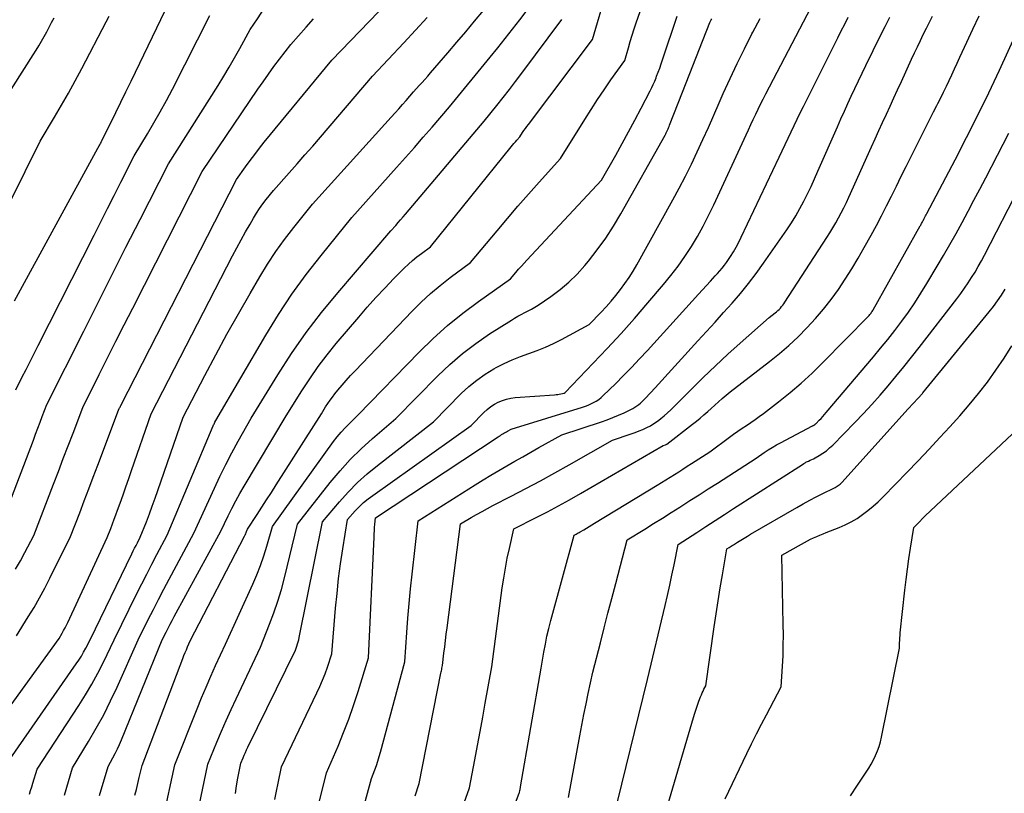
# Model space of a CAD drawing. Units: inches. Extents: x 2617441 to 2620375, y 1499134 to 1501949.
# Drawn here: x 2618258 to 2618324, y 1501794 to 1501845 of the extents above; entities that cross this region are included whole.
import ezdxf

# ---------------------------------------------------------------- set-up
doc = ezdxf.new("R2010")
doc.units = ezdxf.units.IN
doc.header["$MEASUREMENT"] = 0
doc.layers.add('Tile_2735_11_NE_contour_2ft', color=140, linetype='Continuous')

msp = doc.modelspace()

# ---------------------------------------------------------------- linework, layer by layer
at = {"layer": 'Tile_2735_11_NE_contour_2ft'}
for points in [[(2618258.25, 1501804.29, 7798), (2618259.031, 1501805.541, 7798), (2618259.412, 1501806.172, 7798), (2618259.781, 1501806.81, 7798), (2618260.131, 1501807.458, 7798), (2618260.469, 1501808.114, 7798), (2618261.84, 1501810.87, 7798), (2618262.44, 1501812.449, 7798), (2618262.74, 1501813.238, 7798), (2618263.04, 1501814.027, 7798), (2618263.338, 1501814.817, 7798), (2618263.637, 1501815.607, 7798), (2618265.01, 1501819.25, 7798), (2618265.063, 1501819.354, 7798), (2618265.09, 1501819.407, 7798), (2618265.116, 1501819.459, 7798), (2618265.143, 1501819.511, 7798), (2618265.169, 1501819.563, 7798), (2618272.83, 1501834.55, 7798), (2618273.43, 1501835.385, 7798), (2618273.734, 1501835.799, 7798), (2618274.043, 1501836.21, 7798), (2618274.361, 1501836.614, 7798), (2618274.683, 1501837.014, 7798), (2618279.15, 1501842.45, 7798), (2618285.365, 1501848.912, 7798)], [(2618263.748, 1501793.707, 7808), (2618264.32, 1501795.62, 7808), (2618264.642, 1501796.201, 7808), (2618264.797, 1501796.494, 7808), (2618264.945, 1501796.791, 7808), (2618265.083, 1501797.093, 7808), (2618265.213, 1501797.397, 7808), (2618267.91, 1501804.02, 7808), (2618268.173, 1501804.538, 7808), (2618268.306, 1501804.796, 7808), (2618268.44, 1501805.053, 7808), (2618268.577, 1501805.31, 7808), (2618268.715, 1501805.565, 7808), (2618271.8, 1501811.23, 7808), (2618272.288, 1501812.238, 7808), (2618272.539, 1501812.738, 7808), (2618272.798, 1501813.234, 7808), (2618273.069, 1501813.723, 7808), (2618273.35, 1501814.207, 7808), (2618276.13, 1501818.87, 7808), (2618277.163, 1501820.523, 7808), (2618277.696, 1501821.338, 7808), (2618278.252, 1501822.135, 7808), (2618278.842, 1501822.909, 7808), (2618279.454, 1501823.665, 7808), (2618280.94, 1501825.422, 7808), (2618281.506, 1501826.075, 7808), (2618282.082, 1501826.719, 7808), (2618282.673, 1501827.349, 7808), (2618283.274, 1501827.97, 7808), (2618283.96, 1501828.662, 7808), (2618284.232, 1501828.923, 7808), (2618284.511, 1501829.176, 7808), (2618284.802, 1501829.414, 7808), (2618285.101, 1501829.644, 7808), (2618285.71, 1501830.09, 7808), (2618291.044, 1501836.701, 7808), (2618291.138, 1501836.816, 7808), (2618291.233, 1501836.93, 7808), (2618291.329, 1501837.043, 7808), (2618291.425, 1501837.156, 7808), (2618291.62, 1501837.38, 7808), (2618291.806, 1501837.657, 7808), (2618291.9, 1501837.795, 7808), (2618291.996, 1501837.931, 7808), (2618292.094, 1501838.067, 7808), (2618292.194, 1501838.201, 7808), (2618296.44, 1501843.82, 7808), (2618297.394, 1501847.083, 7808)], [(2618256.98, 1501811, 7794), (2618259.37, 1501817.269, 7794), (2618259.519, 1501817.661, 7794), (2618259.667, 1501818.052, 7794), (2618259.816, 1501818.444, 7794), (2618259.964, 1501818.836, 7794), (2618260.26, 1501819.62, 7794), (2618262.708, 1501824.498, 7794), (2618263.639, 1501826.349, 7794), (2618264.571, 1501828.2, 7794), (2618265.506, 1501830.048, 7794), (2618266.443, 1501831.896, 7794), (2618268.32, 1501835.59, 7794), (2618271.613, 1501840.785, 7794), (2618271.988, 1501841.389, 7794), (2618272.354, 1501841.998, 7794), (2618272.71, 1501842.613, 7794), (2618273.057, 1501843.233, 7794), (2618273.74, 1501844.48, 7794), (2618274.225, 1501845.205, 7794), (2618274.468, 1501845.568, 7794), (2618274.709, 1501845.932, 7794), (2618274.949, 1501846.296, 7794)], [(2618258.124, 1501826.507, 7790), (2618263.64, 1501836.62, 7790), (2618263.728, 1501836.773, 7790), (2618263.772, 1501836.849, 7790), (2618263.814, 1501836.927, 7790), (2618263.855, 1501837.005, 7790), (2618263.895, 1501837.083, 7790), (2618264.499, 1501838.298, 7790), (2618264.838, 1501838.986, 7790), (2618265.176, 1501839.674, 7790), (2618265.511, 1501840.363, 7790), (2618265.844, 1501841.053, 7790), (2618268.39, 1501846.35, 7790)], [(2618259.106, 1501793.784, 7804), (2618259.189, 1501794.026, 7804), (2618259.268, 1501794.27, 7804), (2618259.343, 1501794.515, 7804), (2618259.62, 1501795.44, 7804), (2618262.395, 1501799.678, 7804), (2618262.832, 1501800.375, 7804), (2618263.25, 1501801.083, 7804), (2618263.639, 1501801.808, 7804), (2618264.009, 1501802.543, 7804), (2618264.72, 1501804.03, 7804), (2618266.235, 1501807.087, 7804), (2618266.561, 1501807.737, 7804), (2618266.889, 1501808.385, 7804), (2618267.223, 1501809.031, 7804), (2618267.561, 1501809.675, 7804), (2618268.24, 1501810.96, 7804), (2618271.292, 1501818.205, 7804), (2618271.319, 1501818.267, 7804), (2618271.347, 1501818.329, 7804), (2618271.377, 1501818.39, 7804), (2618271.407, 1501818.45, 7804), (2618271.47, 1501818.57, 7804), (2618274.784, 1501824.223, 7804), (2618275.63, 1501825.594, 7804), (2618276.516, 1501826.937, 7804), (2618277.462, 1501828.239, 7804), (2618278.448, 1501829.513, 7804), (2618280.48, 1501832.02, 7804), (2618283.449, 1501835.336, 7804), (2618284.042, 1501836.003, 7804), (2618284.633, 1501836.671, 7804), (2618285.221, 1501837.344, 7804), (2618285.805, 1501838.018, 7804), (2618286.97, 1501839.37, 7804), (2618289.662, 1501842.658, 7804), (2618290.157, 1501843.27, 7804), (2618290.649, 1501843.885, 7804), (2618291.134, 1501844.505, 7804), (2618291.615, 1501845.128, 7804), (2618292.57, 1501846.38, 7804)], [(2618266.096, 1501793.713, 7810), (2618266.2, 1501794.106, 7810), (2618266.299, 1501794.501, 7810), (2618266.395, 1501794.897, 7810), (2618266.58, 1501795.69, 7810), (2618269.279, 1501802.778, 7810), (2618269.356, 1501802.975, 7810), (2618269.435, 1501803.172, 7810), (2618269.517, 1501803.367, 7810), (2618269.6, 1501803.562, 7810), (2618269.77, 1501803.95, 7810), (2618273.378, 1501810.9, 7810), (2618273.415, 1501810.976, 7810), (2618273.45, 1501811.052, 7810), (2618273.48, 1501811.13, 7810), (2618273.508, 1501811.21, 7810), (2618273.56, 1501811.37, 7810), (2618274.2, 1501812.34, 7810), (2618274.519, 1501812.825, 7810), (2618274.836, 1501813.312, 7810), (2618275.151, 1501813.8, 7810), (2618275.465, 1501814.29, 7810), (2618278.47, 1501819.01, 7810), (2618278.749, 1501819.462, 7810), (2618278.893, 1501819.686, 7810), (2618279.043, 1501819.905, 7810), (2618279.201, 1501820.118, 7810), (2618279.365, 1501820.327, 7810), (2618279.567, 1501820.575, 7810), (2618279.841, 1501820.901, 7810), (2618280.119, 1501821.224, 7810), (2618280.404, 1501821.539, 7810), (2618280.695, 1501821.851, 7810), (2618284.486, 1501825.824, 7810), (2618285.08, 1501826.415, 7810), (2618285.694, 1501826.984, 7810), (2618286.336, 1501827.52, 7810), (2618286.998, 1501828.035, 7810), (2618288.35, 1501829.03, 7810), (2618290.118, 1501831.149, 7810), (2618290.804, 1501831.962, 7810), (2618291.496, 1501832.769, 7810), (2618292.198, 1501833.568, 7810), (2618292.905, 1501834.361, 7810), (2618294.33, 1501835.94, 7810), (2618295.927, 1501838.52, 7810), (2618296.348, 1501839.186, 7810), (2618296.777, 1501839.846, 7810), (2618297.219, 1501840.498, 7810), (2618297.668, 1501841.145, 7810), (2618298.58, 1501842.43, 7810), (2618298.822, 1501843.27, 7810), (2618298.946, 1501843.69, 7810), (2618299.074, 1501844.108, 7810), (2618299.208, 1501844.524, 7810), (2618299.346, 1501844.939, 7810), (2618299.861, 1501846.457, 7810)], [(2618275.38, 1501793.446, 7818), (2618275.485, 1501793.986, 7818), (2618275.597, 1501794.524, 7818), (2618275.83, 1501795.6, 7818), (2618278.166, 1501800.501, 7818), (2618278.357, 1501800.922, 7818), (2618278.539, 1501801.347, 7818), (2618278.706, 1501801.778, 7818), (2618278.862, 1501802.214, 7818), (2618279.16, 1501803.09, 7818), (2618279.41, 1501806.115, 7818), (2618279.502, 1501807.102, 7818), (2618279.609, 1501808.087, 7818), (2618279.738, 1501809.07, 7818), (2618279.881, 1501810.051, 7818), (2618280.19, 1501812.01, 7818), (2618280.713, 1501812.579, 7818), (2618280.983, 1501812.855, 7818), (2618281.264, 1501813.118, 7818), (2618281.56, 1501813.364, 7818), (2618281.867, 1501813.597, 7818), (2618288.39, 1501818.24, 7818), (2618289.244, 1501819.104, 7818), (2618289.462, 1501819.303, 7818), (2618289.69, 1501819.485, 7818), (2618289.937, 1501819.643, 7818), (2618290.195, 1501819.784, 7818), (2618290.466, 1501819.897, 7818), (2618290.743, 1501819.988, 7818), (2618291.028, 1501820.048, 7818), (2618291.32, 1501820.086, 7818), (2618293.915, 1501820.276, 7818), (2618294.024, 1501820.286, 7818), (2618294.133, 1501820.299, 7818), (2618294.241, 1501820.317, 7818), (2618294.348, 1501820.337, 7818), (2618294.562, 1501820.382, 7818), (2618294.621, 1501820.415, 7818), (2618296.493, 1501822.358, 7818), (2618297.42, 1501823.338, 7818), (2618298.334, 1501824.329, 7818), (2618299.23, 1501825.337, 7818), (2618300.114, 1501826.356, 7818), (2618301.149, 1501827.572, 7818), (2618301.643, 1501828.18, 7818), (2618302.119, 1501828.802, 7818), (2618302.566, 1501829.444, 7818), (2618302.995, 1501830.099, 7818), (2618303.397, 1501830.772, 7818), (2618303.782, 1501831.455, 7818), (2618304.14, 1501832.151, 7818), (2618304.482, 1501832.857, 7818), (2618306.624, 1501837.502, 7818), (2618306.783, 1501837.844, 7818), (2618306.941, 1501838.185, 7818), (2618307.101, 1501838.526, 7818), (2618307.262, 1501838.866, 7818), (2618307.425, 1501839.205, 7818), (2618307.591, 1501839.543, 7818), (2618307.76, 1501839.878, 7818), (2618307.932, 1501840.213, 7818), (2618311.181, 1501846.434, 7818)], [(2618257.28, 1501795.34, 7802), (2618262.216, 1501802.421, 7802), (2618262.387, 1501802.678, 7802), (2618262.551, 1501802.939, 7802), (2618262.704, 1501803.207, 7802), (2618262.85, 1501803.479, 7802), (2618263.13, 1501804.03, 7802), (2618265.905, 1501809.733, 7802), (2618265.995, 1501809.916, 7802), (2618266.086, 1501810.098, 7802), (2618266.178, 1501810.279, 7802), (2618266.271, 1501810.459, 7802), (2618266.46, 1501810.82, 7802), (2618266.862, 1501811.851, 7802), (2618267.06, 1501812.367, 7802), (2618267.253, 1501812.885, 7802), (2618267.442, 1501813.405, 7802), (2618267.626, 1501813.926, 7802), (2618269.31, 1501818.78, 7802), (2618270.737, 1501821.545, 7802), (2618271.462, 1501822.922, 7802), (2618272.201, 1501824.29, 7802), (2618272.961, 1501825.647, 7802), (2618273.735, 1501826.996, 7802), (2618274.378, 1501828.095, 7802), (2618274.898, 1501828.941, 7802), (2618275.443, 1501829.77, 7802), (2618276.025, 1501830.575, 7802), (2618276.631, 1501831.361, 7802), (2618277.88, 1501832.91, 7802), (2618283.101, 1501838.685, 7802), (2618283.349, 1501838.96, 7802), (2618283.595, 1501839.236, 7802), (2618283.84, 1501839.514, 7802), (2618284.084, 1501839.792, 7802), (2618284.57, 1501840.35, 7802), (2618284.952, 1501840.765, 7802), (2618285.142, 1501840.974, 7802), (2618285.33, 1501841.183, 7802), (2618285.516, 1501841.395, 7802), (2618285.7, 1501841.609, 7802), (2618286.848, 1501842.948, 7802), (2618287.442, 1501843.644, 7802), (2618288.034, 1501844.342, 7802), (2618288.623, 1501845.042, 7802), (2618289.21, 1501845.744, 7802)], [(2618255.99, 1501837.56, 7786), (2618259.363, 1501842.81, 7786), (2618259.551, 1501843.108, 7786), (2618259.734, 1501843.409, 7786), (2618259.913, 1501843.712, 7786), (2618260.086, 1501844.018, 7786), (2618260.256, 1501844.327, 7786), (2618260.421, 1501844.638, 7786), (2618260.583, 1501844.951, 7786), (2618260.741, 1501845.265, 7786)], [(2618257.316, 1501798.915, 7800), (2618261.07, 1501804.1, 7800), (2618261.277, 1501804.455, 7800), (2618261.378, 1501804.633, 7800), (2618261.475, 1501804.813, 7800), (2618261.567, 1501804.997, 7800), (2618261.656, 1501805.181, 7800), (2618264.27, 1501810.81, 7800), (2618264.5, 1501811.411, 7800), (2618264.614, 1501811.711, 7800), (2618264.727, 1501812.012, 7800), (2618264.839, 1501812.314, 7800), (2618264.949, 1501812.616, 7800), (2618265.122, 1501813.09, 7800), (2618265.316, 1501813.631, 7800), (2618265.508, 1501814.172, 7800), (2618265.698, 1501814.713, 7800), (2618265.885, 1501815.256, 7800), (2618267.17, 1501819.01, 7800), (2618272.571, 1501829.475, 7800), (2618272.852, 1501830.009, 7800), (2618273.139, 1501830.54, 7800), (2618273.434, 1501831.067, 7800), (2618273.734, 1501831.59, 7800), (2618273.962, 1501831.98, 7800), (2618274.159, 1501832.301, 7800), (2618274.366, 1501832.616, 7800), (2618274.587, 1501832.922, 7800), (2618274.816, 1501833.221, 7800), (2618275.29, 1501833.81, 7800), (2618276.336, 1501834.987, 7800), (2618276.857, 1501835.577, 7800), (2618277.376, 1501836.169, 7800), (2618277.892, 1501836.764, 7800), (2618278.405, 1501837.361, 7800), (2618281.86, 1501841.4, 7800), (2618283.925, 1501843.602, 7800), (2618284.705, 1501844.442, 7800), (2618285.479, 1501845.287, 7800)], [(2618257.826, 1501833.064, 7788), (2618259.81, 1501837.09, 7788), (2618260.766, 1501838.674, 7788), (2618261.236, 1501839.47, 7788), (2618261.697, 1501840.271, 7788), (2618262.144, 1501841.08, 7788), (2618262.58, 1501841.896, 7788), (2618264.201, 1501844.992, 7788), (2618264.397, 1501845.37, 7788)], [(2618258.19, 1501808.702, 7796), (2618258.507, 1501809.254, 7796), (2618258.813, 1501809.813, 7796), (2618259.41, 1501810.94, 7796), (2618260.708, 1501814.345, 7796), (2618261.031, 1501815.192, 7796), (2618261.354, 1501816.039, 7796), (2618261.676, 1501816.887, 7796), (2618261.998, 1501817.735, 7796), (2618262.64, 1501819.43, 7796), (2618263.741, 1501821.623, 7796), (2618264.292, 1501822.719, 7796), (2618264.845, 1501823.814, 7796), (2618265.399, 1501824.908, 7796), (2618265.955, 1501826.002, 7796), (2618270.57, 1501835.07, 7796), (2618274.254, 1501840.522, 7796), (2618274.602, 1501841.029, 7796), (2618274.956, 1501841.531, 7796), (2618275.318, 1501842.028, 7796), (2618275.686, 1501842.52, 7796), (2618276.43, 1501843.5, 7796), (2618277.448, 1501844.635, 7796), (2618277.951, 1501845.207, 7796)], [(2618258.202, 1501820.603, 7792), (2618258.612, 1501821.41, 7792), (2618258.882, 1501821.939, 7792), (2618259.151, 1501822.468, 7792), (2618259.42, 1501822.997, 7792), (2618259.688, 1501823.527, 7792), (2618263.403, 1501830.86, 7792), (2618263.846, 1501831.735, 7792), (2618264.289, 1501832.61, 7792), (2618264.732, 1501833.485, 7792), (2618265.175, 1501834.36, 7792), (2618266.06, 1501836.11, 7792), (2618266.936, 1501837.566, 7792), (2618267.367, 1501838.298, 7792), (2618267.787, 1501839.037, 7792), (2618268.191, 1501839.784, 7792), (2618268.585, 1501840.536, 7792), (2618271.07, 1501845.41, 7792)], [(2618261.428, 1501793.733, 7806), (2618261.97, 1501795.53, 7806), (2618263.03, 1501797.277, 7806), (2618263.542, 1501798.16, 7806), (2618264.032, 1501799.055, 7806), (2618264.487, 1501799.968, 7806), (2618264.919, 1501800.892, 7806), (2618266.31, 1501804.02, 7806), (2618266.987, 1501805.365, 7806), (2618267.329, 1501806.036, 7806), (2618267.673, 1501806.706, 7806), (2618268.023, 1501807.372, 7806), (2618268.377, 1501808.037, 7806), (2618270.02, 1501811.1, 7806), (2618271.371, 1501814.069, 7806), (2618271.743, 1501814.86, 7806), (2618272.128, 1501815.646, 7806), (2618272.532, 1501816.422, 7806), (2618272.948, 1501817.191, 7806), (2618273.8, 1501818.72, 7806), (2618275.576, 1501821.594, 7806), (2618276.495, 1501823.008, 7806), (2618277.457, 1501824.39, 7806), (2618278.483, 1501825.726, 7806), (2618279.552, 1501827.031, 7806), (2618283.07, 1501831.13, 7806), (2618283.397, 1501831.501, 7806), (2618283.56, 1501831.687, 7806), (2618283.722, 1501831.873, 7806), (2618283.884, 1501832.061, 7806), (2618284.044, 1501832.249, 7806), (2618289.27, 1501838.41, 7806), (2618290.107, 1501839.46, 7806), (2618290.523, 1501839.987, 7806), (2618290.936, 1501840.517, 7806), (2618291.344, 1501841.05, 7806), (2618291.748, 1501841.586, 7806), (2618294.41, 1501845.15, 7806)], [(2618267.976, 1501792.154, 7812), (2618268.76, 1501795.74, 7812), (2618270.228, 1501799.445, 7812), (2618270.52, 1501800.169, 7812), (2618270.821, 1501800.89, 7812), (2618271.133, 1501801.606, 7812), (2618271.451, 1501802.319, 7812), (2618272.1, 1501803.74, 7812), (2618273.921, 1501807.704, 7812), (2618274.188, 1501808.323, 7812), (2618274.436, 1501808.95, 7812), (2618274.654, 1501809.586, 7812), (2618274.852, 1501810.231, 7812), (2618275.22, 1501811.53, 7812), (2618279.272, 1501817.165, 7812), (2618279.515, 1501817.484, 7812), (2618279.769, 1501817.793, 7812), (2618280.039, 1501818.088, 7812), (2618280.321, 1501818.373, 7812), (2618280.9, 1501818.93, 7812), (2618284.948, 1501823.092, 7812), (2618285.877, 1501823.996, 7812), (2618286.837, 1501824.865, 7812), (2618287.843, 1501825.679, 7812), (2618288.88, 1501826.457, 7812), (2618291, 1501827.96, 7812), (2618291.36, 1501828.38, 7812), (2618291.541, 1501828.588, 7812), (2618291.725, 1501828.795, 7812), (2618291.91, 1501829, 7812), (2618292.098, 1501829.203, 7812), (2618297.04, 1501834.49, 7812), (2618297.982, 1501836.155, 7812), (2618298.413, 1501836.928, 7812), (2618298.839, 1501837.705, 7812), (2618299.256, 1501838.487, 7812), (2618299.667, 1501839.271, 7812), (2618300.259, 1501840.419, 7812), (2618300.366, 1501840.634, 7812), (2618300.468, 1501840.851, 7812), (2618300.564, 1501841.071, 7812), (2618300.656, 1501841.294, 7812), (2618300.692, 1501841.386, 7812), (2618300.796, 1501841.657, 7812), (2618300.898, 1501841.929, 7812), (2618300.995, 1501842.202, 7812), (2618301.089, 1501842.477, 7812), (2618302.062, 1501845.38, 7812)], [(2618269.346, 1501788.13, 7814), (2618270.94, 1501795.79, 7814), (2618271.537, 1501797.24, 7814), (2618271.841, 1501797.963, 7814), (2618272.152, 1501798.682, 7814), (2618272.475, 1501799.396, 7814), (2618272.805, 1501800.107, 7814), (2618274.43, 1501803.54, 7814), (2618275.033, 1501805.051, 7814), (2618275.318, 1501805.811, 7814), (2618275.581, 1501806.579, 7814), (2618275.811, 1501807.357, 7814), (2618276.019, 1501808.143, 7814), (2618276.88, 1501811.69, 7814), (2618279.049, 1501814.443, 7814), (2618279.701, 1501815.223, 7814), (2618280.381, 1501815.975, 7814), (2618281.103, 1501816.687, 7814), (2618281.855, 1501817.372, 7814), (2618283.4, 1501818.7, 7814), (2618286.187, 1501821.526, 7814), (2618286.991, 1501822.287, 7814), (2618287.826, 1501823.01, 7814), (2618288.707, 1501823.675, 7814), (2618289.619, 1501824.302, 7814), (2618291.061, 1501825.223, 7814), (2618291.278, 1501825.356, 7814), (2618291.498, 1501825.484, 7814), (2618291.723, 1501825.603, 7814), (2618291.951, 1501825.717, 7814), (2618292.179, 1501825.832, 7814), (2618292.402, 1501825.953, 7814), (2618292.62, 1501826.084, 7814), (2618292.834, 1501826.222, 7814), (2618293.682, 1501826.794, 7814), (2618294.295, 1501827.247, 7814), (2618294.879, 1501827.733, 7814), (2618295.419, 1501828.267, 7814), (2618295.929, 1501828.833, 7814), (2618296.17, 1501829.125, 7814), (2618296.758, 1501829.876, 7814), (2618297.317, 1501830.647, 7814), (2618297.834, 1501831.447, 7814), (2618298.323, 1501832.266, 7814), (2618301.252, 1501837.489, 7814), (2618301.295, 1501837.568, 7814), (2618301.336, 1501837.648, 7814), (2618301.375, 1501837.729, 7814), (2618301.413, 1501837.81, 7814), (2618301.449, 1501837.893, 7814), (2618301.484, 1501837.976, 7814), (2618301.518, 1501838.059, 7814), (2618301.551, 1501838.143, 7814), (2618302.41, 1501840.34, 7814), (2618304.229, 1501844.945, 7814), (2618304.265, 1501845.032, 7814), (2618304.304, 1501845.119, 7814), (2618304.345, 1501845.204, 7814)], [(2618272.763, 1501793.845, 7816), (2618272.849, 1501794.344, 7816), (2618272.937, 1501794.843, 7816), (2618273.12, 1501795.84, 7816), (2618273.272, 1501796.196, 7816), (2618273.349, 1501796.373, 7816), (2618273.428, 1501796.549, 7816), (2618273.51, 1501796.724, 7816), (2618273.593, 1501796.898, 7816), (2618276.75, 1501803.34, 7816), (2618276.843, 1501803.612, 7816), (2618276.887, 1501803.749, 7816), (2618276.927, 1501803.887, 7816), (2618276.961, 1501804.026, 7816), (2618276.993, 1501804.167, 7816), (2618278.53, 1501811.85, 7816), (2618279.666, 1501813.178, 7816), (2618280.252, 1501813.823, 7816), (2618280.863, 1501814.443, 7816), (2618281.51, 1501815.024, 7816), (2618282.181, 1501815.58, 7816), (2618285.89, 1501818.47, 7816), (2618287.743, 1501820.346, 7816), (2618288.241, 1501820.808, 7816), (2618288.762, 1501821.241, 7816), (2618289.318, 1501821.627, 7816), (2618289.898, 1501821.983, 7816), (2618290.058, 1501822.071, 7816), (2618290.582, 1501822.343, 7816), (2618291.116, 1501822.594, 7816), (2618291.663, 1501822.812, 7816), (2618292.22, 1501823.009, 7816), (2618292.777, 1501823.205, 7816), (2618293.326, 1501823.422, 7816), (2618293.862, 1501823.668, 7816), (2618294.39, 1501823.933, 7816), (2618296.22, 1501824.92, 7816), (2618297.016, 1501825.75, 7816), (2618297.352, 1501826.111, 7816), (2618297.68, 1501826.479, 7816), (2618297.995, 1501826.857, 7816), (2618298.303, 1501827.242, 7816), (2618298.596, 1501827.638, 7816), (2618298.876, 1501828.042, 7816), (2618299.137, 1501828.459, 7816), (2618299.385, 1501828.884, 7816), (2618301.772, 1501833.192, 7816), (2618302.195, 1501833.977, 7816), (2618302.607, 1501834.768, 7816), (2618303.002, 1501835.569, 7816), (2618303.385, 1501836.375, 7816), (2618303.756, 1501837.186, 7816), (2618304.124, 1501837.999, 7816), (2618304.488, 1501838.815, 7816), (2618304.847, 1501839.632, 7816), (2618305.112, 1501840.239, 7816), (2618305.562, 1501841.239, 7816), (2618306.027, 1501842.233, 7816), (2618306.513, 1501843.216, 7816), (2618307.015, 1501844.191, 7816), (2618307.074, 1501844.304, 7816), (2618307.567, 1501845.212, 7816)], [(2618277.811, 1501791.175, 7820), (2618278.81, 1501795.21, 7820), (2618279.574, 1501796.979, 7820), (2618279.94, 1501797.869, 7820), (2618280.286, 1501798.767, 7820), (2618280.602, 1501799.675, 7820), (2618280.898, 1501800.591, 7820), (2618281.58, 1501802.83, 7820), (2618281.956, 1501810.834, 7820), (2618281.968, 1501811.047, 7820), (2618281.981, 1501811.26, 7820), (2618281.996, 1501811.473, 7820), (2618282.013, 1501811.685, 7820), (2618282.05, 1501812.11, 7820), (2618290.181, 1501817.477, 7820), (2618290.258, 1501817.528, 7820), (2618290.336, 1501817.578, 7820), (2618290.415, 1501817.626, 7820), (2618290.495, 1501817.675, 7820), (2618290.574, 1501817.722, 7820), (2618290.654, 1501817.769, 7820), (2618290.734, 1501817.816, 7820), (2618290.815, 1501817.862, 7820), (2618291.04, 1501817.99, 7820), (2618295.782, 1501819.451, 7820), (2618295.971, 1501819.515, 7820), (2618296.157, 1501819.585, 7820), (2618296.339, 1501819.665, 7820), (2618296.518, 1501819.752, 7820), (2618296.69, 1501819.851, 7820), (2618296.854, 1501819.96, 7820), (2618297.009, 1501820.083, 7820), (2618297.157, 1501820.216, 7820), (2618297.962, 1501821.005, 7820), (2618298.502, 1501821.543, 7820), (2618299.036, 1501822.088, 7820), (2618299.56, 1501822.643, 7820), (2618300.078, 1501823.203, 7820), (2618303.47, 1501826.94, 7820), (2618304.261, 1501827.802, 7820), (2618304.419, 1501827.975, 7820), (2618304.577, 1501828.148, 7820), (2618304.735, 1501828.321, 7820), (2618304.892, 1501828.495, 7820), (2618305.044, 1501828.672, 7820), (2618305.191, 1501828.854, 7820), (2618305.328, 1501829.042, 7820), (2618305.46, 1501829.235, 7820), (2618305.599, 1501829.449, 7820), (2618305.789, 1501829.756, 7820), (2618305.971, 1501830.068, 7820), (2618306.14, 1501830.387, 7820), (2618306.301, 1501830.71, 7820), (2618308.81, 1501836.023, 7820), (2618309.009, 1501836.446, 7820), (2618309.209, 1501836.868, 7820), (2618309.408, 1501837.289, 7820), (2618309.608, 1501837.711, 7820), (2618309.809, 1501838.132, 7820), (2618310.013, 1501838.553, 7820), (2618310.218, 1501838.972, 7820), (2618310.426, 1501839.389, 7820), (2618312.479, 1501843.485, 7820), (2618312.706, 1501843.939, 7820), (2618312.934, 1501844.392, 7820), (2618313.162, 1501844.845, 7820), (2618313.391, 1501845.298, 7820)], [(2618280.908, 1501791.576, 7822), (2618281.78, 1501794.82, 7822), (2618282.005, 1501795.401, 7822), (2618282.113, 1501795.693, 7822), (2618282.215, 1501795.988, 7822), (2618282.307, 1501796.285, 7822), (2618282.393, 1501796.585, 7822), (2618284, 1501802.56, 7822), (2618284.13, 1501804.498, 7822), (2618284.202, 1501805.467, 7822), (2618284.283, 1501806.434, 7822), (2618284.377, 1501807.401, 7822), (2618284.479, 1501808.366, 7822), (2618284.88, 1501811.91, 7822), (2618288.663, 1501814.302, 7822), (2618289.182, 1501814.624, 7822), (2618289.704, 1501814.942, 7822), (2618290.231, 1501815.253, 7822), (2618290.761, 1501815.558, 7822), (2618291.292, 1501815.859, 7822), (2618291.825, 1501816.161, 7822), (2618292.356, 1501816.462, 7822), (2618292.888, 1501816.764, 7822), (2618294.4, 1501817.62, 7822), (2618297.037, 1501818.483, 7822), (2618297.418, 1501818.615, 7822), (2618297.795, 1501818.758, 7822), (2618298.167, 1501818.914, 7822), (2618298.535, 1501819.08, 7822), (2618298.984, 1501819.294, 7822), (2618299.121, 1501819.365, 7822), (2618299.254, 1501819.443, 7822), (2618299.382, 1501819.53, 7822), (2618299.506, 1501819.622, 7822), (2618299.624, 1501819.723, 7822), (2618299.739, 1501819.826, 7822), (2618299.85, 1501819.935, 7822), (2618299.957, 1501820.047, 7822), (2618300.59, 1501820.74, 7822), (2618303.433, 1501823.847, 7822), (2618304.001, 1501824.47, 7822), (2618304.569, 1501825.095, 7822), (2618305.134, 1501825.721, 7822), (2618305.699, 1501826.349, 7822), (2618306.249, 1501826.987, 7822), (2618306.783, 1501827.639, 7822), (2618307.292, 1501828.309, 7822), (2618307.785, 1501828.994, 7822), (2618309.322, 1501831.214, 7822), (2618309.625, 1501831.672, 7822), (2618309.916, 1501832.138, 7822), (2618310.187, 1501832.614, 7822), (2618310.445, 1501833.099, 7822), (2618310.69, 1501833.591, 7822), (2618310.929, 1501834.086, 7822), (2618311.16, 1501834.585, 7822), (2618311.385, 1501835.086, 7822), (2618312.686, 1501838.046, 7822), (2618312.912, 1501838.556, 7822), (2618313.139, 1501839.065, 7822), (2618313.37, 1501839.572, 7822), (2618313.602, 1501840.079, 7822), (2618313.838, 1501840.584, 7822), (2618314.076, 1501841.088, 7822), (2618314.319, 1501841.59, 7822), (2618314.563, 1501842.091, 7822), (2618315.547, 1501844.088, 7822), (2618315.851, 1501844.694, 7822), (2618316.16, 1501845.298, 7822)], [(2618284.682, 1501793.682, 7824), (2618284.95, 1501794.49, 7824), (2618286.395, 1501801.813, 7824), (2618286.411, 1501801.896, 7824), (2618286.427, 1501801.978, 7824), (2618286.443, 1501802.061, 7824), (2618286.459, 1501802.144, 7824), (2618286.49, 1501802.31, 7824), (2618286.59, 1501803.149, 7824), (2618286.641, 1501803.569, 7824), (2618286.692, 1501803.989, 7824), (2618286.746, 1501804.408, 7824), (2618286.799, 1501804.828, 7824), (2618287.7, 1501811.72, 7824), (2618288.405, 1501812.133, 7824), (2618288.759, 1501812.336, 7824), (2618289.116, 1501812.536, 7824), (2618289.475, 1501812.73, 7824), (2618289.836, 1501812.92, 7824), (2618291.052, 1501813.549, 7824), (2618292.02, 1501814.057, 7824), (2618292.984, 1501814.572, 7824), (2618293.941, 1501815.099, 7824), (2618294.895, 1501815.633, 7824), (2618297.76, 1501817.26, 7824), (2618299.016, 1501817.678, 7824), (2618299.276, 1501817.77, 7824), (2618299.533, 1501817.869, 7824), (2618299.786, 1501817.977, 7824), (2618300.036, 1501818.093, 7824), (2618300.279, 1501818.221, 7824), (2618300.515, 1501818.36, 7824), (2618300.742, 1501818.515, 7824), (2618300.961, 1501818.68, 7824), (2618300.979, 1501818.694, 7824), (2618301.2, 1501818.878, 7824), (2618301.416, 1501819.067, 7824), (2618301.626, 1501819.263, 7824), (2618301.831, 1501819.464, 7824), (2618302.997, 1501820.64, 7824), (2618303.789, 1501821.425, 7824), (2618304.592, 1501822.198, 7824), (2618305.411, 1501822.955, 7824), (2618306.239, 1501823.702, 7824), (2618308.15, 1501825.39, 7824), (2618308.543, 1501825.694, 7824), (2618308.636, 1501825.77, 7824), (2618308.727, 1501825.849, 7824), (2618308.813, 1501825.934, 7824), (2618308.897, 1501826.021, 7824), (2618308.976, 1501826.113, 7824), (2618309.052, 1501826.206, 7824), (2618309.123, 1501826.304, 7824), (2618309.191, 1501826.403, 7824), (2618311.982, 1501830.688, 7824), (2618312.186, 1501831.01, 7824), (2618312.384, 1501831.335, 7824), (2618312.575, 1501831.665, 7824), (2618312.759, 1501831.998, 7824), (2618312.936, 1501832.335, 7824), (2618313.109, 1501832.675, 7824), (2618313.273, 1501833.018, 7824), (2618313.433, 1501833.364, 7824), (2618314.938, 1501836.704, 7824), (2618315.183, 1501837.247, 7824), (2618315.429, 1501837.79, 7824), (2618315.677, 1501838.331, 7824), (2618315.926, 1501838.873, 7824), (2618316.175, 1501839.414, 7824), (2618316.424, 1501839.955, 7824), (2618316.672, 1501840.496, 7824), (2618316.92, 1501841.038, 7824), (2618317.6, 1501842.521, 7824), (2618317.79, 1501842.934, 7824), (2618317.983, 1501843.345, 7824), (2618318.178, 1501843.755, 7824), (2618318.375, 1501844.165, 7824), (2618318.576, 1501844.572, 7824), (2618318.779, 1501844.978, 7824), (2618318.986, 1501845.383, 7824)], [(2618287.134, 1501790.981, 7826), (2618288.28, 1501794.2, 7826), (2618288.638, 1501796.074, 7826), (2618288.815, 1501797.011, 7826), (2618288.99, 1501797.948, 7826), (2618289.161, 1501798.886, 7826), (2618289.33, 1501799.825, 7826), (2618289.76, 1501802.23, 7826), (2618290.46, 1501807.461, 7826), (2618290.557, 1501808.121, 7826), (2618290.666, 1501808.779, 7826), (2618290.791, 1501809.434, 7826), (2618290.929, 1501810.087, 7826), (2618291.22, 1501811.39, 7826), (2618292.714, 1501812.137, 7826), (2618293.458, 1501812.517, 7826), (2618294.196, 1501812.907, 7826), (2618294.927, 1501813.31, 7826), (2618295.653, 1501813.723, 7826), (2618301.12, 1501816.9, 7826), (2618301.272, 1501816.949, 7826), (2618301.37, 1501816.996, 7826), (2618303.081, 1501818.321, 7826), (2618303.335, 1501818.523, 7826), (2618303.586, 1501818.728, 7826), (2618303.833, 1501818.939, 7826), (2618304.078, 1501819.153, 7826), (2618304.32, 1501819.369, 7826), (2618304.562, 1501819.585, 7826), (2618304.805, 1501819.801, 7826), (2618305.048, 1501820.017, 7826), (2618305.56, 1501820.47, 7826), (2618308.182, 1501822.484, 7826), (2618308.831, 1501823.006, 7826), (2618309.463, 1501823.547, 7826), (2618310.07, 1501824.115, 7826), (2618310.661, 1501824.702, 7826), (2618310.683, 1501824.725, 7826), (2618311.235, 1501825.327, 7826), (2618311.766, 1501825.946, 7826), (2618312.266, 1501826.59, 7826), (2618312.746, 1501827.25, 7826), (2618313.2, 1501827.93, 7826), (2618313.64, 1501828.619, 7826), (2618314.058, 1501829.32, 7826), (2618314.463, 1501830.03, 7826), (2618314.916, 1501830.853, 7826), (2618315.264, 1501831.496, 7826), (2618315.605, 1501832.142, 7826), (2618315.938, 1501832.793, 7826), (2618316.264, 1501833.446, 7826), (2618316.587, 1501834.102, 7826), (2618316.911, 1501834.757, 7826), (2618317.237, 1501835.411, 7826), (2618317.565, 1501836.065, 7826), (2618318.387, 1501837.7, 7826), (2618318.609, 1501838.14, 7826), (2618318.832, 1501838.58, 7826), (2618319.056, 1501839.019, 7826), (2618319.281, 1501839.458, 7826), (2618319.342, 1501839.578, 7826), (2618319.534, 1501839.958, 7826), (2618319.723, 1501840.339, 7826), (2618319.908, 1501840.723, 7826), (2618320.089, 1501841.108, 7826), (2618320.268, 1501841.494, 7826), (2618320.447, 1501841.881, 7826), (2618320.626, 1501842.267, 7826), (2618320.805, 1501842.653, 7826), (2618321.262, 1501843.639, 7826), (2618321.669, 1501844.519, 7826), (2618322.074, 1501845.4, 7826)], [(2618288.95, 1501786.84, 7828), (2618291.588, 1501793.854, 7828), (2618291.61, 1501793.91, 7828), (2618291.631, 1501794.034, 7828), (2618291.641, 1501794.095, 7828), (2618291.652, 1501794.157, 7828), (2618291.662, 1501794.219, 7828), (2618291.673, 1501794.28, 7828), (2618293.03, 1501802.15, 7828), (2618293.215, 1501803.209, 7828), (2618293.315, 1501803.737, 7828), (2618293.424, 1501804.263, 7828), (2618293.549, 1501804.785, 7828), (2618293.683, 1501805.306, 7828), (2618295.23, 1501810.97, 7828), (2618295.365, 1501811.039, 7828), (2618295.433, 1501811.074, 7828), (2618295.5, 1501811.11, 7828), (2618295.566, 1501811.146, 7828), (2618295.632, 1501811.184, 7828), (2618295.862, 1501811.319, 7828), (2618296.043, 1501811.425, 7828), (2618296.223, 1501811.532, 7828), (2618296.402, 1501811.64, 7828), (2618296.581, 1501811.749, 7828), (2618300.722, 1501814.274, 7828), (2618301.01, 1501814.45, 7828), (2618301.297, 1501814.627, 7828), (2618301.583, 1501814.805, 7828), (2618301.869, 1501814.984, 7828), (2618302.155, 1501815.163, 7828), (2618302.439, 1501815.344, 7828), (2618302.724, 1501815.526, 7828), (2618303.007, 1501815.708, 7828), (2618304.22, 1501816.49, 7828), (2618305.517, 1501817.451, 7828), (2618305.797, 1501817.654, 7828), (2618306.078, 1501817.853, 7828), (2618306.364, 1501818.048, 7828), (2618306.652, 1501818.239, 7828), (2618306.939, 1501818.43, 7828), (2618307.223, 1501818.626, 7828), (2618307.503, 1501818.829, 7828), (2618307.779, 1501819.037, 7828), (2618308.779, 1501819.807, 7828), (2618309.54, 1501820.418, 7828), (2618310.283, 1501821.049, 7828), (2618310.999, 1501821.71, 7828), (2618311.697, 1501822.391, 7828), (2618314.741, 1501825.485, 7828), (2618314.786, 1501825.533, 7828), (2618314.829, 1501825.582, 7828), (2618314.87, 1501825.633, 7828), (2618314.91, 1501825.685, 7828), (2618314.948, 1501825.739, 7828), (2618314.984, 1501825.793, 7828), (2618315.018, 1501825.849, 7828), (2618315.052, 1501825.906, 7828), (2618318.173, 1501831.463, 7828), (2618318.203, 1501831.519, 7828), (2618318.234, 1501831.575, 7828), (2618318.264, 1501831.631, 7828), (2618318.294, 1501831.688, 7828), (2618318.323, 1501831.744, 7828), (2618318.353, 1501831.801, 7828), (2618318.382, 1501831.858, 7828), (2618318.411, 1501831.914, 7828), (2618318.436, 1501831.963, 7828), (2618318.478, 1501832.043, 7828), (2618318.519, 1501832.124, 7828), (2618318.562, 1501832.204, 7828), (2618318.604, 1501832.285, 7828), (2618320.482, 1501835.847, 7828), (2618321.244, 1501837.32, 7828), (2618321.991, 1501838.801, 7828), (2618322.714, 1501840.294, 7828), (2618323.421, 1501841.795, 7828), (2618324.582, 1501844.311, 7828)], [(2618294.85, 1501793.57, 7830), (2618295.602, 1501797.668, 7830), (2618295.735, 1501798.371, 7830), (2618295.872, 1501799.072, 7830), (2618296.016, 1501799.773, 7830), (2618296.165, 1501800.472, 7830), (2618296.47, 1501801.87, 7830), (2618296.967, 1501803.832, 7830), (2618297.217, 1501804.812, 7830), (2618297.469, 1501805.792, 7830), (2618297.724, 1501806.771, 7830), (2618297.982, 1501807.75, 7830), (2618298.75, 1501810.65, 7830), (2618299.915, 1501811.37, 7830), (2618300.497, 1501811.73, 7830), (2618301.078, 1501812.093, 7830), (2618301.657, 1501812.458, 7830), (2618302.235, 1501812.825, 7830), (2618302.294, 1501812.863, 7830), (2618302.901, 1501813.25, 7830), (2618303.508, 1501813.638, 7830), (2618304.114, 1501814.027, 7830), (2618304.719, 1501814.416, 7830), (2618307.29, 1501816.07, 7830), (2618307.819, 1501816.434, 7830), (2618308.087, 1501816.61, 7830), (2618308.359, 1501816.781, 7830), (2618308.636, 1501816.941, 7830), (2618308.917, 1501817.095, 7830), (2618311.03, 1501818.203, 7830), (2618311.051, 1501818.214, 7830), (2618311.072, 1501818.226, 7830), (2618311.092, 1501818.239, 7830), (2618311.113, 1501818.252, 7830), (2618311.193, 1501818.305, 7830), (2618311.212, 1501818.319, 7830), (2618311.231, 1501818.333, 7830), (2618311.249, 1501818.349, 7830), (2618311.266, 1501818.366, 7830), (2618311.476, 1501818.58, 7830), (2618311.597, 1501818.706, 7830), (2618311.715, 1501818.833, 7830), (2618311.831, 1501818.963, 7830), (2618311.945, 1501819.094, 7830), (2618315.062, 1501822.776, 7830), (2618315.545, 1501823.358, 7830), (2618316.02, 1501823.945, 7830), (2618316.485, 1501824.541, 7830), (2618316.941, 1501825.143, 7830), (2618317.383, 1501825.756, 7830), (2618317.811, 1501826.377, 7830), (2618318.221, 1501827.011, 7830), (2618318.617, 1501827.654, 7830), (2618319.296, 1501828.795, 7830), (2618319.719, 1501829.515, 7830), (2618320.136, 1501830.239, 7830), (2618320.544, 1501830.968, 7830), (2618320.946, 1501831.7, 7830), (2618321.342, 1501832.436, 7830), (2618321.735, 1501833.172, 7830), (2618322.126, 1501833.91, 7830), (2618322.514, 1501834.65, 7830), (2618323.301, 1501836.153, 7830), (2618323.679, 1501836.886, 7830), (2618324.052, 1501837.62, 7830)], [(2618298.11, 1501793.283, 7832), (2618300.09, 1501801.39, 7832), (2618301.252, 1501806.297, 7832), (2618301.409, 1501806.97, 7832), (2618301.561, 1501807.644, 7832), (2618301.708, 1501808.32, 7832), (2618301.85, 1501808.996, 7832), (2618302.13, 1501810.35, 7832), (2618303.352, 1501811.142, 7832), (2618303.964, 1501811.538, 7832), (2618304.576, 1501811.933, 7832), (2618305.188, 1501812.328, 7832), (2618305.8, 1501812.722, 7832), (2618310.36, 1501815.65, 7832), (2618310.447, 1501815.712, 7832), (2618310.492, 1501815.741, 7832), (2618310.537, 1501815.769, 7832), (2618310.584, 1501815.794, 7832), (2618310.633, 1501815.817, 7832), (2618310.76, 1501815.873, 7832), (2618310.872, 1501815.924, 7832), (2618310.983, 1501815.977, 7832), (2618311.092, 1501816.034, 7832), (2618311.2, 1501816.093, 7832), (2618311.478, 1501816.251, 7832), (2618311.717, 1501816.401, 7832), (2618311.947, 1501816.562, 7832), (2618312.162, 1501816.743, 7832), (2618312.368, 1501816.935, 7832), (2618313.84, 1501818.433, 7832), (2618314.407, 1501819.023, 7832), (2618314.965, 1501819.622, 7832), (2618315.508, 1501820.234, 7832), (2618316.041, 1501820.855, 7832), (2618316.564, 1501821.486, 7832), (2618317.081, 1501822.12, 7832), (2618317.592, 1501822.761, 7832), (2618318.097, 1501823.405, 7832), (2618320.602, 1501826.642, 7832), (2618320.858, 1501826.984, 7832), (2618321.108, 1501827.33, 7832), (2618321.347, 1501827.684, 7832), (2618321.58, 1501828.043, 7832), (2618321.803, 1501828.408, 7832), (2618322.02, 1501828.777, 7832), (2618322.227, 1501829.15, 7832), (2618322.428, 1501829.528, 7832), (2618324.799, 1501834.124, 7832)], [(2618301.33, 1501792.71, 7834), (2618303.133, 1501798.879, 7834), (2618303.217, 1501799.153, 7834), (2618303.305, 1501799.426, 7834), (2618303.4, 1501799.697, 7834), (2618303.5, 1501799.966, 7834), (2618303.609, 1501800.248, 7834), (2618303.66, 1501800.374, 7834), (2618303.713, 1501800.498, 7834), (2618303.772, 1501800.62, 7834), (2618303.833, 1501800.741, 7834), (2618303.96, 1501800.98, 7834), (2618304.51, 1501804.876, 7834), (2618304.636, 1501805.741, 7834), (2618304.767, 1501806.604, 7834), (2618304.907, 1501807.467, 7834), (2618305.052, 1501808.328, 7834), (2618305.35, 1501810.05, 7834), (2618305.494, 1501810.144, 7834), (2618305.566, 1501810.191, 7834), (2618305.638, 1501810.237, 7834), (2618305.71, 1501810.283, 7834), (2618305.783, 1501810.329, 7834), (2618306.064, 1501810.505, 7834), (2618306.278, 1501810.637, 7834), (2618306.493, 1501810.768, 7834), (2618306.71, 1501810.897, 7834), (2618306.927, 1501811.024, 7834), (2618309.992, 1501812.799, 7834), (2618310.418, 1501813.04, 7834), (2618310.848, 1501813.275, 7834), (2618311.282, 1501813.5, 7834), (2618311.72, 1501813.72, 7834), (2618312.452, 1501814.078, 7834), (2618312.525, 1501814.116, 7834), (2618312.597, 1501814.156, 7834), (2618312.666, 1501814.2, 7834), (2618312.735, 1501814.246, 7834), (2618312.8, 1501814.296, 7834), (2618312.863, 1501814.349, 7834), (2618312.922, 1501814.405, 7834), (2618312.979, 1501814.464, 7834), (2618317.37, 1501819.33, 7834), (2618318.034, 1501820.039, 7834), (2618318.075, 1501820.083, 7834), (2618318.116, 1501820.127, 7834), (2618318.156, 1501820.171, 7834), (2618318.196, 1501820.215, 7834), (2618318.236, 1501820.26, 7834), (2618318.275, 1501820.305, 7834), (2618318.314, 1501820.35, 7834), (2618318.352, 1501820.396, 7834), (2618322.735, 1501825.77, 7834), (2618323.018, 1501826.132, 7834), (2618323.292, 1501826.5, 7834), (2618323.552, 1501826.878, 7834), (2618323.802, 1501827.264, 7834)], [(2618305.243, 1501793.484, 7836), (2618306.672, 1501796.488, 7836), (2618306.987, 1501797.136, 7836), (2618307.307, 1501797.781, 7836), (2618307.637, 1501798.421, 7836), (2618307.972, 1501799.058, 7836), (2618308.96, 1501800.9, 7836), (2618309.041, 1501802.277, 7836), (2618309.073, 1501802.966, 7836), (2618309.094, 1501803.655, 7836), (2618309.099, 1501804.344, 7836), (2618309.094, 1501805.033, 7836), (2618309, 1501809.64, 7836), (2618310.289, 1501810.374, 7836), (2618310.489, 1501810.483, 7836), (2618310.691, 1501810.588, 7836), (2618310.896, 1501810.687, 7836), (2618311.103, 1501810.781, 7836), (2618311.313, 1501810.871, 7836), (2618311.523, 1501810.96, 7836), (2618311.734, 1501811.046, 7836), (2618311.945, 1501811.132, 7836), (2618312.797, 1501811.471, 7836), (2618313.203, 1501811.65, 7836), (2618313.599, 1501811.85, 7836), (2618313.979, 1501812.078, 7836), (2618314.347, 1501812.325, 7836), (2618314.701, 1501812.596, 7836), (2618315.044, 1501812.878, 7836), (2618315.373, 1501813.177, 7836), (2618315.692, 1501813.488, 7836), (2618316.551, 1501814.367, 7836), (2618317.289, 1501815.128, 7836), (2618318.024, 1501815.893, 7836), (2618318.753, 1501816.663, 7836), (2618319.478, 1501817.436, 7836), (2618320.141, 1501818.147, 7836), (2618320.789, 1501818.867, 7836), (2618321.422, 1501819.599, 7836), (2618322.031, 1501820.351, 7836), (2618322.624, 1501821.117, 7836), (2618323.19, 1501821.903, 7836), (2618323.735, 1501822.702, 7836), (2618324.249, 1501823.521, 7836)], [(2618313.555, 1501793.674, 7838), (2618314.014, 1501794.377, 7838), (2618314.593, 1501795.242, 7838), (2618314.764, 1501795.512, 7838), (2618314.926, 1501795.788, 7838), (2618315.074, 1501796.071, 7838), (2618315.212, 1501796.359, 7838), (2618315.333, 1501796.655, 7838), (2618315.441, 1501796.955, 7838), (2618315.529, 1501797.261, 7838), (2618315.602, 1501797.572, 7838), (2618316.8, 1501803.48, 7838), (2618316.806, 1501803.813, 7838), (2618316.811, 1501803.98, 7838), (2618316.82, 1501804.146, 7838), (2618316.832, 1501804.312, 7838), (2618316.848, 1501804.478, 7838), (2618317.159, 1501807.318, 7838), (2618317.241, 1501808.014, 7838), (2618317.327, 1501808.709, 7838), (2618317.424, 1501809.402, 7838), (2618317.526, 1501810.095, 7838), (2618317.74, 1501811.48, 7838), (2618317.907, 1501811.629, 7838), (2618317.951, 1501811.673, 7838), (2618318.49, 1501812.24, 7838), (2618324.268, 1501817.653, 7838)]]:
    msp.add_polyline3d(points, dxfattribs=at)

doc.saveas('drawing.dxf')
